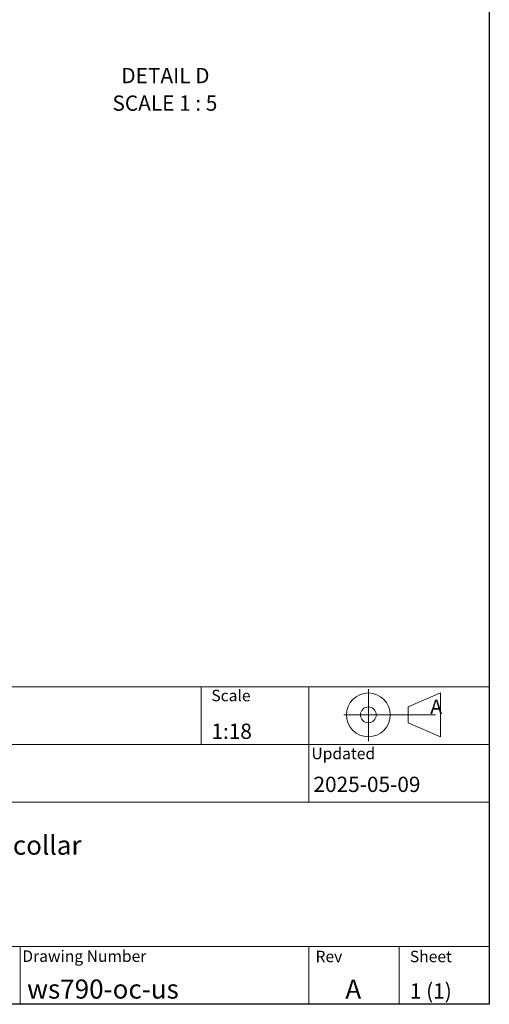
# Model space of a CAD drawing. Units: inches. Extents: x 0.3 to 7.9, y 0.2 to 11.3.
# Drawn here: x 5.4 to 7.9, y 0.2 to 5.5 of the extents above; entities that cross this region are included whole.
import ezdxf

# ---------------------------------------------------------------- set-up
doc = ezdxf.new("R2010")
doc.units = ezdxf.units.IN
doc.header["$MEASUREMENT"] = 0
doc.linetypes.add('CENTERX2', pattern=[0.8, 0.5, -0.1, 0.1, -0.1])
doc.styles.add('SLDTEXTSTYLE0', font='TXT', dxfattribs={"width": 0.7})
doc.styles.add('SLDTEXTSTYLE1', font='TXT', dxfattribs={"width": 0.75})
doc.styles.add('SLDTEXTSTYLE2', font='TXT', dxfattribs={"width": 0.56})
doc.styles.add('SLDTEXTSTYLE4', font='TXT', dxfattribs={"width": 0.681818})

msp = doc.modelspace()

# ---------------------------------------------------------------- linework, layer by layer
at = {"color": 7, "linetype": 'Continuous', "lineweight": 25}
for p, q in [((7.91339, 11.33858), (7.91339, 0.15748)), ((7.91339, 0.15748), (0.82677, 0.15748))]:
    msp.add_line(p, q, dxfattribs=at)
at = {"color": 7, "linetype": 'Continuous', "lineweight": 18}
for p, q in [((0.82677, 1.88976), (7.91339, 1.88976)), ((6.34195, 1.5748), (6.34195, 1.88976)), ((6.34195, 1.88976), (6.34195, 1.5748)), ((6.92944, 1.25984), (6.92944, 1.88976)), ((6.92944, 1.88976), (6.92944, 1.25984)), ((7.91339, 1.88976), (7.91339, 0.15748)), ((7.4717, 1.77998), (7.64686, 1.85644)), ((7.64686, 1.85644), (7.64686, 1.73693)), ((7.4717, 1.73693), (7.4717, 1.77998)), ((7.4717, 1.73693), (7.4717, 1.69389)), ((7.64686, 1.61743), (7.64686, 1.73693)), ((7.4717, 1.69389), (7.64686, 1.61743)), ((7.91339, 1.5748), (0.82677, 1.5748)), ((0.82677, 1.5748), (7.91339, 1.5748)), ((0.82677, 1.25984), (7.91339, 1.25984)), ((3.77953, 1.25984), (7.91339, 1.25984)), ((7.91339, 1.25984), (7.90477, 1.25957)), ((3.77953, 0.47244), (7.91339, 0.47244)), ((5.35433, 0.47244), (5.35433, 0.15748)), ((6.92913, 0.47244), (6.92913, 0.15748)), ((7.42126, 0.47244), (7.42126, 0.15748))]:
    msp.add_line(p, q, dxfattribs=at)
at = {"color": 7, "linetype": 'CENTERX2', "lineweight": 18}
for p, q in [((7.25372, 1.87785), (7.25372, 1.59341)), ((7.11932, 1.73693), (7.68695, 1.73693))]:
    msp.add_line(p, q, dxfattribs=at)
at = {"color": 7, "linetype": 'Continuous', "lineweight": 18}
for radius in [0.11951, 0.04319]:
    msp.add_circle((7.25372, 1.73693), radius, dxfattribs=at)

# ---------------------------------------------------------------- texts
at = {"color": 7, "linetype": 'Continuous', "lineweight": 18, "attachment_point": 2}
for s, insert, char_height, style in [('DETAIL D', (6.14693, 5.26733), 0.083333, 'SLDTEXTSTYLE1'), ('SCALE 1 : 5', (6.14403, 5.11685), 0.0833333, 'SLDTEXTSTYLE4')]:
    msp.add_mtext(s, dxfattribs=dict(at, insert=insert, char_height=char_height, style=style))
at = {"color": 7, "linetype": 'Continuous', "lineweight": 0}
for s, insert, char_height, attachment_point, style in [('Scale', (6.39764, 1.87351), 0.0625, 1, 'SLDTEXTSTYLE0'), ('A', (7.5912, 1.82038), 0.07874, 1, 'SLDTEXTSTYLE2'), ('1:18', (6.39764, 1.68922), 0.083333, 1, 'SLDTEXTSTYLE0'), ('Updated', (6.94323, 1.55749), 0.0625, 1, 'SLDTEXTSTYLE0'), ('2025-05-09', (6.95432, 1.39942), 0.083333, 1, 'SLDTEXTSTYLE0'), ('WaStop NPS 32in One collar', (3.83858, 1.07807), 0.1041667, 1, 'SLDTEXTSTYLE0'), ('Drawing Number', (5.36655, 0.4515), 0.0625, 1, 'SLDTEXTSTYLE0'), ('Rev', (6.96559, 0.44971), 0.0625, 1, 'SLDTEXTSTYLE0'), ('Sheet', (7.48031, 0.44971), 0.0625, 1, 'SLDTEXTSTYLE0'), ('ws790-oc-us', (5.39268, 0.29285), 0.1041667, 1, 'SLDTEXTSTYLE0'), ('A', (7.17154, 0.29285), 0.10417, 2, 'SLDTEXTSTYLE1'), ('1 (1)', (7.48031, 0.2719), 0.083333, 1, 'SLDTEXTSTYLE0')]:
    msp.add_mtext(s, dxfattribs=dict(at, insert=insert, char_height=char_height, attachment_point=attachment_point, style=style))

doc.saveas('drawing.dxf')
